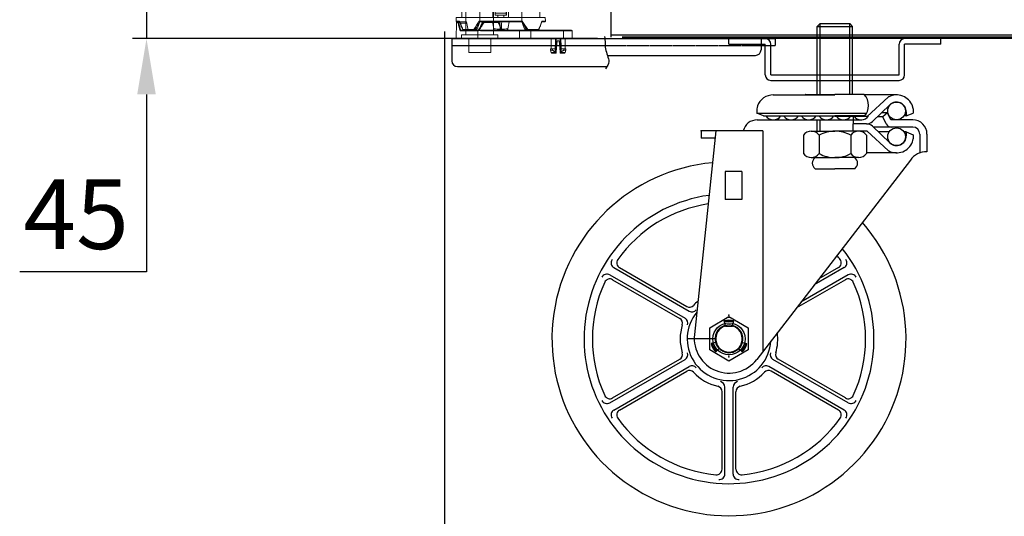
# Model space of a CAD drawing. Units: inches. Extents: x 61797 to 65679, y -37299 to -33573.
# Drawn here: x 64457 to 64810, y -36664 to -36486 of the extents above; entities that cross this region are included whole.
import ezdxf

# ---------------------------------------------------------------- set-up
doc = ezdxf.new("R2010")
doc.units = ezdxf.units.IN
doc.header["$MEASUREMENT"] = 0
doc.linetypes.add('HIDDEN', pattern=[0.375, 0.25, -0.125])
for name, color, linetype in [('1', 4, 'Continuous'), ('2', 1, 'Continuous'), ('6', 2, 'Continuous'), ('CABI BOTTOM S$0$CABI_BASE_72', 7, 'Continuous'), ('CANI_SIDE_RIGHT', 105, 'Continuous'), ('Evap 60 48', 7, 'Continuous')]:
    doc.layers.add(name, color=color, linetype=linetype)
doc.layers.add('AM_8', color=1, linetype='Continuous', lineweight=15)
doc.layers.add('DR', color=7, linetype='Continuous', lineweight=25)
doc.styles.get("Standard").update_dxf_attribs({"font": 'ROMANS.SHX'})
doc.dimstyles.new('rrrrr', dxfattribs={"dimtxt": 18, "dimasz": 11, "dimexe": 5, "dimexo": 5, "dimgap": 5, "dimtad": 1, "dimtoh": 1, "dimdsep": 46, "dimtxsty": 'Standard', "dimcen": 0, "dimclrd": 256, "dimclre": 256, "dimclrt": 2, "dimadec": 0, "dimazin": 2, "dimtp": 0.1, "dimtm": 0.1, "dimtfac": 0.71, "dimtmove": 0, "dimatfit": 3, "dimfxl": 0, "dimlwd": -1, "dimlwe": -1, "dimarcsym": 0})

# ---------------------------------------------------------------- blocks, each defined once
blk = doc.blocks.new('*D58')
at = {"layer": 'Defpoints', "color": 0, "transparency": 16777216}
for p in [(64609.47, -36485.06), (65358.17, -36491.46), (65358.17, -36725.49)]:
    blk.add_point(p, dxfattribs=at)
at = {"layer": 'DR', "transparency": 16777216}
for p, q in [((64609.47, -36490.06), (64609.47, -36730.49)), ((65358.17, -36496.46), (65358.17, -36730.49)), ((64629.47, -36725.49), (65338.17, -36725.49))]:
    blk.add_line(p, q, dxfattribs=at)
for points in [[(64629.47, -36722.15), (64629.47, -36728.82), (64609.47, -36725.49)], [(65338.17, -36722.15), (65338.17, -36728.82), (65358.17, -36725.49)]]:
    blk.add_solid(points, dxfattribs=at)
at = {"layer": 'DR', "color": 2, "transparency": 16777216, "insert": (64983.82, -36707.99), "char_height": 25, "attachment_point": 5}
blk.add_mtext('748.7', dxfattribs=at)
blk = doc.blocks.new('*D61')
at = {"layer": 'Defpoints', "color": 0, "transparency": 16777216}
for p in [(64502.55, -36447.66), (64669.17, -36447.66), (64669.31, -36492.66)]:
    blk.add_point(p, dxfattribs=at)
at = {"layer": 'DR', "transparency": 16777216}
for p, q in [((64502.55, -36427.66), (64502.55, -36407.66)), ((64664.17, -36447.66), (64497.55, -36447.66)), ((64502.55, -36447.66), (64502.55, -36492.66)), ((64664.31, -36492.66), (64497.55, -36492.66)), ((64502.55, -36512.66), (64502.55, -36576.42)), ((64502.55, -36576.42), (64457.07, -36576.42))]:
    blk.add_line(p, q, dxfattribs=at)
for points in [[(64499.22, -36427.66), (64505.88, -36427.66), (64502.55, -36447.66)], [(64499.22, -36512.66), (64505.88, -36512.66), (64502.55, -36492.66)]]:
    blk.add_solid(points, dxfattribs=at)
at = {"layer": 'DR', "color": 2, "transparency": 16777216, "insert": (64477.31, -36558.92), "char_height": 25, "attachment_point": 5}
blk.add_mtext('45', dxfattribs=at)
blk = doc.blocks.new('rrrrrrrrrrrrrrrrrrrrrrrrhyyy')
at = {"color": 7, "linetype": 'Continuous', "lineweight": 15}
for p, q in [((41116.42, -16714.07), (41116.19, -16714.86)), ((41118.24, -16719.06), (41118.19, -16713.9)), ((41119.68, -16714.15), (41119.64, -16719.06)), ((41120, -16713.86), (41119.68, -16713.86)), ((41119.68, -16714.15), (41120.03, -16714.15)), ((41120.03, -16714.15), (41120.02, -16715.36)), ((41121.69, -16714.86), (41121.45, -16714.07)), ((41116.19, -16714.86), (41116.19, -16715.36)), ((41116.88, -16714.86), (41116.19, -16714.86)), ((41116.89, -16715.36), (41116.19, -16715.36)), ((41116.44, -16715.36), (41116.44, -16719.06)), ((41117.89, -16715.36), (41117.86, -16715.36)), ((41118.2, -16714.26), (41118.63, -16718.26)), ((41119.25, -16718.26), (41119.68, -16714.26)), ((41120.02, -16715.36), (41119.99, -16715.36)), ((41121.69, -16714.86), (41120.99, -16714.86)), ((41120.99, -16715.36), (41120.99, -16714.86)), ((41121.69, -16715.36), (41120.99, -16715.36)), ((41121.44, -16719.06), (41121.44, -16715.36)), ((41121.69, -16715.36), (41121.69, -16714.86)), ((41082.39, -16719.05), (41082.44, -16724.86)), ((41090.09, -16719.06), (41090.09, -16721.86)), ((41105.09, -16719.06), (41090.09, -16719.06)), ((41105.09, -16719.06), (41105.09, -16721.86)), ((41109.16, -16719.06), (41109.15, -16721.86)), ((41120.84, -16719.06), (41109.16, -16719.06)), ((41118.63, -16718.26), (41119.25, -16718.26)), ((41120.84, -16719.06), (41120.83, -16721.86)), ((41123.97, -16721.86), (41123.99, -16719.05)), ((41083.84, -16721.86), (41090.09, -16721.86)), ((41090.11, -16722.06), (41089.74, -16722.06)), ((41090.09, -16721.86), (41090.27, -16721.86)), ((41090.11, -16722.06), (41090.29, -16722.06)), ((41090.28, -16722.04), (41090.94, -16723.06)), ((41090.67, -16722.64), (41090.94, -16723.06)), ((41090.7, -16722.69), (41090.94, -16723.06)), ((41090.94, -16723.06), (41090.94, -16723.06)), ((41091.74, -16722.06), (41091.93, -16722.05)), ((41105.09, -16721.86), (41091.91, -16721.86)), ((41091.93, -16722.06), (41105.11, -16722.06)), ((41109.15, -16721.86), (41105.09, -16721.86)), ((41109.07, -16722.06), (41120.76, -16722.06)), ((41120.83, -16721.86), (41109.15, -16721.86)), ((41083.04, -16725.06), (41082.64, -16725.06)), ((41092.49, -16725.04), (41092.67, -16725.05)), ((41092.67, -16725.05), (41092.67, -16725.06)), ((41092.71, -16724.86), (41097.26, -16724.86)), ((41097.11, -16725.06), (41097.14, -16725.05))]:
    blk.add_line(p, q, dxfattribs=at)
at = {"color": 8, "linetype": 'Continuous', "lineweight": 15}
for p, q in [((41116.42, -16714.07), (41117.83, -16714.07)), ((41120.07, -16714.07), (41121.45, -16714.07)), ((41123.97, -16721.86), (41120.83, -16721.86)), ((41082.44, -16724.86), (41082.85, -16724.86))]:
    blk.add_line(p, q, dxfattribs=at)
at = {"color": 7, "linetype": 'Continuous', "lineweight": 15, "flags": 128}
for points in [[(41109.15, -16721.86), (41109.15, -16721.9), (41109.14, -16721.93), (41109.13, -16721.97), (41109.12, -16722), (41109.11, -16722.02), (41109.1, -16722.04), (41109.09, -16722.05), (41109.07, -16722.06)], [(41120.83, -16721.86), (41120.83, -16721.9), (41120.82, -16721.93), (41120.82, -16721.97), (41120.81, -16722), (41120.8, -16722.02), (41120.78, -16722.04), (41120.77, -16722.05), (41120.76, -16722.06)]]:
    blk.add_lwpolyline(points, dxfattribs=at)
at = {"color": 7, "linetype": 'Continuous', "lineweight": 15}
for centre, radius, start, end in [((41116.71, -16714.16), 0.3, 90, 163.3008), ((41121.17, -16714.16), 0.3, 16.6992, 90), ((41083.26, -16724.39), 0.301, 219.8688, 273.7071), ((41090.6, -16721.91), 0.514, 174.554, 196.9099), ((41105.6, -16721.91), 0.514, 174.554, 196.9099), ((41123.77, -16721.86), 0.2, 270, 359.5), ((41082.64, -16724.86), 0.2, 180.5, 270), ((41083.05, -16724.86), 0.195, 179.082, 268.5434)]:
    blk.add_arc(centre, radius, start, end, dxfattribs=at)
for centre, ratio, start_param, end_param in [((41118.94, -16604.46), 0.008727, 2.290995, 2.301536), ((41118.94, -16604.47), 0.016551, 2.297411, 2.301444)]:
    blk.add_ellipse(centre, major_axis=(0, 166.15), ratio=ratio, start_param=start_param, end_param=end_param, dxfattribs=at)
for points, knots in [([(41118.19, -16713.86), (41118.09, -16713.86), (41117.9, -16713.86), (41117.62, -16713.86), (41117.38, -16713.86), (41117.17, -16713.86), (41116.99, -16713.86), (41116.85, -16713.86), (41116.76, -16713.86), (41116.71, -16713.86), (41116.72, -16713.86), (41116.72, -16713.86)], [0, 0, 0, 0, 0.117129, 0.234157, 0.351336, 0.468313, 0.585492, 0.702469, 0.819648, 0.936625, 1, 1, 1, 1]), ([(41116.88, -16714.86), (41116.96, -16714.86), (41117.05, -16714.83), (41117.22, -16714.73), (41117.31, -16714.67), (41117.47, -16714.52), (41117.55, -16714.43), (41117.7, -16714.26), (41117.76, -16714.17), (41117.83, -16714.07)], [0, 0, 0, 0, 0.25, 0.25, 0.5, 0.5, 0.75, 0.75, 1, 1, 1, 1]), ([(41117.85, -16714.05), (41117.89, -16714), (41117.95, -16713.97), (41118.07, -16713.92), (41118.13, -16713.91), (41118.19, -16713.9)], [0, 0, 0, 0, 0.5, 0.5, 1, 1, 1, 1]), ([(41119.68, -16713.86), (41119.68, -16713.86), (41119.68, -16713.89), (41119.68, -16714), (41119.68, -16714.08), (41119.68, -16714.15)], [0, 0, 0, 0, 0.5, 0.5, 1, 1, 1, 1]), ([(41121.16, -16713.86), (41121.16, -16713.86), (41121.17, -16713.86), (41121.12, -16713.86), (41121.04, -16713.86), (41120.9, -16713.86), (41120.73, -16713.86), (41120.52, -16713.86), (41120.28, -16713.86), (41120.09, -16713.86), (41120, -16713.86)], [0, 0, 0, 0, 0.061614, 0.19557, 0.329758, 0.463714, 0.597902, 0.731857, 0.865987, 1, 1, 1, 1]), ([(41120.03, -16713.88), (41120.03, -16713.9), (41120.03, -16713.94), (41120.03, -16714.03), (41120.03, -16714.09), (41120.03, -16714.15)], [0, 0, 0, 0, 0.5, 0.5, 1, 1, 1, 1]), ([(41120.07, -16714.07), (41120.07, -16714.05), (41120.07, -16714.02), (41120.06, -16713.97), (41120.05, -16713.93), (41120.04, -16713.9), (41120.03, -16713.88), (41120.03, -16713.88)], [0, 0, 0, 0, 0.187318, 0.383391, 0.586523, 0.793327, 1, 1, 1, 1]), ([(41120.11, -16714.15), (41120.1, -16714.14), (41120.09, -16714.12), (41120.08, -16714.1), (41120.07, -16714.08), (41120.07, -16714.07), (41120.07, -16714.07)], [0, 0, 0, 0, 0.499042, 0.748452, 0.874244, 1, 1, 1, 1]), ([(41120.99, -16714.86), (41120.98, -16714.86), (41120.94, -16714.85), (41120.88, -16714.84), (41120.82, -16714.82), (41120.76, -16714.79), (41120.69, -16714.75), (41120.63, -16714.71), (41120.56, -16714.65), (41120.48, -16714.59), (41120.41, -16714.52), (41120.34, -16714.44), (41120.26, -16714.35), (41120.18, -16714.26), (41120.13, -16714.19), (41120.11, -16714.15)], [0, 0, 0, 0, 0.061224, 0.123063, 0.18619, 0.251244, 0.318806, 0.389399, 0.46348, 0.541447, 0.623644, 0.710364, 0.801859, 0.898342, 1, 1, 1, 1]), ([(41117.86, -16715.36), (41117.77, -16715.36), (41117.68, -16715.36), (41117.5, -16715.36), (41117.41, -16715.36), (41117.16, -16715.36), (41117.01, -16715.36), (41116.89, -16715.36)], [0, 0, 0, 0, 0.25, 0.25, 0.5, 0.5, 1, 1, 1, 1]), ([(41082.39, -16719.06), (41082.39, -16719.06), (41082.39, -16719.06), (41082.41, -16719.06), (41082.43, -16719.06), (41082.47, -16719.06), (41082.54, -16719.06), (41082.67, -16719.06), (41082.91, -16719.06), (41083.22, -16719.06), (41083.74, -16719.06), (41084.56, -16719.06), (41085.57, -16719.06), (41086.47, -16719.06), (41087.17, -16719.06), (41087.89, -16719.06), (41088.54, -16719.06), (41089.11, -16719.06), (41089.6, -16719.06), (41089.92, -16719.06), (41090.09, -16719.06)], [0, 0, 0, 0, 0.023537, 0.047038, 0.070531, 0.094046, 0.117609, 0.179459, 0.24135, 0.30544, 0.369572, 0.500005, 0.630439, 0.694529, 0.75866, 0.82051, 0.882402, 0.921614, 0.96077, 1, 1, 1, 1]), ([(41105.09, -16719.06), (41105.78, -16719.06), (41106.47, -16719.06), (41107.84, -16719.06), (41108.51, -16719.06), (41109.16, -16719.06)], [0, 0, 0, 0, 0.5, 0.5, 1, 1, 1, 1]), ([(41120.84, -16719.06), (41121.3, -16719.06), (41121.74, -16719.06), (41122.51, -16719.06), (41122.85, -16719.06), (41123.41, -16719.06), (41123.63, -16719.06), (41123.92, -16719.06), (41123.99, -16719.06), (41123.99, -16719.06)], [0, 0, 0, 0, 0.25, 0.25, 0.5, 0.5, 0.75, 0.75, 1, 1, 1, 1]), ([(41083.28, -16724.69), (41083.25, -16724.8), (41083.21, -16724.9), (41083.13, -16725.02), (41083.09, -16725.06), (41083.04, -16725.06)], [0, 0, 0, 0, 0.5, 0.5, 1, 1, 1, 1]), ([(41083.28, -16724.69), (41083.74, -16724.67), (41084.2, -16724.65), (41084.67, -16724.63), (41085.18, -16724.61), (41085.7, -16724.58), (41086.21, -16724.56)], [0.000200871, 0.000200871, 0.000200871, 0.000200871, 0.001696267, 0.001696267, 0.001696267, 0.003361453, 0.003361453, 0.003361453, 0.003361453]), ([(41084.07, -16722.06), (41084.02, -16722.06), (41083.97, -16722.03), (41083.89, -16721.96), (41083.86, -16721.91), (41083.84, -16721.86)], [0, 0, 0, 0, 0.5, 0.5, 1, 1, 1, 1]), ([(41086.21, -16724.56), (41086.19, -16724.7), (41086.15, -16724.83), (41086.05, -16725.01), (41086.01, -16725.06), (41085.96, -16725.06)], [0, 0, 0, 0, 0.5, 0.5, 1, 1, 1, 1]), ([(41090.27, -16721.86), (41090.29, -16721.86), (41090.32, -16721.86), (41090.37, -16721.88), (41090.4, -16721.9), (41090.42, -16721.93), (41090.44, -16721.95), (41090.46, -16721.97), (41090.48, -16721.99), (41090.5, -16721.99), (41090.51, -16721.99)], [0, 0, 0, 0, 0.179321, 0.341771, 0.499015, 0.63468, 0.717525, 0.768799, 0.896192, 1, 1, 1, 1]), ([(41090.52, -16722.06), (41090.49, -16722.06), (41090.43, -16722.06), (41090.37, -16722.06), (41090.33, -16722.06), (41090.31, -16722.06), (41090.3, -16722.06), (41090.3, -16722.06), (41090.3, -16722.06)], [0, 0, 0, 0, 0.285227, 0.571017, 0.724627, 0.867777, 0.999417, 1, 1, 1, 1]), ([(41090.51, -16721.99), (41090.64, -16721.97), (41090.87, -16721.94), (41091.23, -16721.89), (41091.56, -16721.86), (41091.8, -16721.86), (41091.91, -16721.86)], [0, 0, 0, 0, 0.282349, 0.500103, 0.76253, 1, 1, 1, 1]), ([(41090.52, -16722.06), (41090.52, -16722.05), (41090.51, -16722.02), (41090.51, -16722), (41090.51, -16721.99)], [0, 0, 0, 0, 0.4969982, 0.9999994, 0.9999994, 0.9999994, 0.9999994]), ([(41092.2, -16724.59), (41092.11, -16724.45), (41091.92, -16724.16), (41091.64, -16723.74), (41091.38, -16723.35), (41091.15, -16723), (41090.93, -16722.68), (41090.73, -16722.37), (41090.59, -16722.16), (41090.52, -16722.06)], [0, 0, 0, 0, 0.16652, 0.333186, 0.499998, 0.629255, 0.749806, 0.881083, 1, 1, 1, 1]), ([(41090.94, -16723.06), (41091.04, -16723.3), (41091.24, -16723.8), (41091.44, -16724.3), (41091.54, -16724.56)], [0, 0, 0, 0, 0.491948, 1, 1, 1, 1]), ([(41091.54, -16724.56), (41091.56, -16724.58), (41091.58, -16724.64), (41091.63, -16724.71), (41091.68, -16724.78), (41091.73, -16724.84), (41091.78, -16724.88), (41091.86, -16724.94), (41091.97, -16725), (41092.12, -16725.05), (41092.22, -16725.05), (41092.27, -16725.06)], [0, 0, 0, 0, 0.098053, 0.1913399, 0.2788471, 0.3597706, 0.4335182, 0.4996932, 0.6650385, 0.8328638, 1, 1, 1, 1]), ([(41091.91, -16721.86), (41091.91, -16721.9), (41091.91, -16722.02), (41091.92, -16722.06), (41091.93, -16722.06)], [0, 0, 0, 0, 0.5030012, 0.9999266, 0.9999266, 0.9999266, 0.9999266]), ([(41092.67, -16725.06), (41092.64, -16725.06), (41092.58, -16725.05), (41092.5, -16725.04), (41092.42, -16725.02), (41092.33, -16724.98), (41092.26, -16724.94), (41092.18, -16724.89), (41092.11, -16724.83), (41092.05, -16724.77), (41092.02, -16724.72), (41092, -16724.69)], [0, 0, 0, 0, 0.104643, 0.212306, 0.322488, 0.434599, 0.547984, 0.661937, 0.775733, 0.88865, 1, 1, 1, 1]), ([(41092.71, -16724.86), (41092.68, -16724.86), (41092.63, -16724.86), (41092.56, -16724.84), (41092.49, -16724.82), (41092.4, -16724.78), (41092.29, -16724.71), (41092.23, -16724.63), (41092.2, -16724.59)], [0, 0, 0, 0, 0.125523, 0.249589, 0.374077, 0.50085, 0.752365, 1, 1, 1, 1]), ([(41097.14, -16725.05), (41097.19, -16725.04), (41097.3, -16725.03), (41097.44, -16724.93), (41097.55, -16724.81), (41097.6, -16724.71), (41097.62, -16724.66)], [0, 0, 0, 0, 0.282451, 0.543834, 0.783103, 1, 1, 1, 1]), ([(41097.59, -16724.59), (41097.58, -16724.61), (41097.56, -16724.65), (41097.53, -16724.7), (41097.49, -16724.75), (41097.44, -16724.8), (41097.36, -16724.85), (41097.29, -16724.85), (41097.26, -16724.86)], [0, 0, 0, 0, 0.124574, 0.248119, 0.372642, 0.5001, 0.750895, 1, 1, 1, 1]), ([(41098.52, -16722.06), (41098.48, -16722.2), (41098.39, -16722.48), (41098.25, -16722.9), (41098.07, -16723.39), (41097.85, -16723.95), (41097.68, -16724.37), (41097.59, -16724.59)], [0, 0, 0, 0, 0.16645, 0.333118, 0.500005, 0.749913, 1, 1, 1, 1]), ([(41097.62, -16724.66), (41097.68, -16724.52), (41097.78, -16724.27), (41097.91, -16723.93), (41098.02, -16723.64), (41098.12, -16723.38), (41098.21, -16723.11), (41098.32, -16722.8), (41098.44, -16722.44), (41098.51, -16722.18), (41098.55, -16722.06)], [0, 0, 0, 0, 0.156824, 0.290494, 0.40099, 0.489192, 0.586512, 0.708514, 0.855216, 1, 1, 1, 1]), ([(41123.77, -16722.06), (41123.77, -16722.06), (41123.48, -16722.06), (41122.41, -16722.06), (41121.65, -16722.06), (41120.76, -16722.06)], [0, 0, 0, 0, 0.5, 0.5, 1, 1, 1, 1]), ([(41085.96, -16725.06), (41085.44, -16725.06), (41084.92, -16725.06), (41084.39, -16725.06), (41083.94, -16725.06), (41083.49, -16725.06), (41083.04, -16725.06)], [0, 0, 0, 0, 0.001707912, 0.001707912, 0.001707912, 0.003170697, 0.003170697, 0.003170697, 0.003170697])]:
    blk.add_open_spline(points, degree=3, knots=knots, dxfattribs=at)
for points in [[(41117.83, -16714.07), (41117.84, -16714.06), (41117.84, -16714.05), (41117.85, -16714.05)], [(41118.19, -16713.86), (41118.19, -16713.86), (41118.19, -16713.87), (41118.19, -16713.9)], [(41120, -16713.86), (41120.01, -16713.86), (41120.02, -16713.86), (41120.03, -16713.88)], [(41120.11, -16714.15), (41120.08, -16714.15), (41120.05, -16714.15), (41120.03, -16714.15)], [(41117.96, -16719.06), (41117.93, -16717.82), (41117.91, -16716.59), (41117.89, -16715.36)], [(41119.99, -16715.36), (41119.97, -16716.59), (41119.94, -16717.82), (41119.92, -16719.06)], [(41120.02, -16715.36), (41120.39, -16715.36), (41120.74, -16715.36), (41120.99, -16715.36)], [(41082.85, -16724.86), (41082.92, -16724.86), (41082.99, -16724.76), (41083.03, -16724.59)], [(41083.03, -16724.59), (41083.24, -16723.68), (41083.52, -16722.77), (41083.84, -16721.86)], [(41084.07, -16722.06), (41083.76, -16722.94), (41083.49, -16723.81), (41083.28, -16724.69)], [(41090.11, -16722.06), (41087.67, -16722.06), (41085.46, -16722.06), (41084.07, -16722.06)], [(41086.21, -16724.56), (41086.35, -16723.72), (41086.52, -16722.89), (41086.71, -16722.06)], [(41090.29, -16722.06), (41090.29, -16722.06), (41090.28, -16722.02), (41090.27, -16721.9), (41090.27, -16721.86)], [(41091.93, -16722.06), (41091.46, -16722.06), (41090.99, -16722.06), (41090.52, -16722.06)], [(41091.54, -16724.56), (41091.69, -16724.61), (41091.84, -16724.65), (41092, -16724.69)], [(41092, -16724.69), (41092.01, -16724.69), (41092.06, -16724.67), (41092.16, -16724.61), (41092.2, -16724.59)], [(41109.07, -16722.06), (41107.82, -16722.06), (41106.46, -16722.06), (41105.11, -16722.06)], [(41092.67, -16725.06), (41092.53, -16725.06), (41092.4, -16725.06), (41092.27, -16725.06)], [(41097.11, -16725.06), (41095.94, -16725.06), (41094.38, -16725.06), (41092.67, -16725.06)]]:
    blk.add_open_spline(points, degree=3, dxfattribs=at)
at = {"color": 8, "linetype": 'Continuous', "lineweight": 15}
for points, knots in [([(41090.94, -16723.06), (41091.01, -16723.16), (41091.36, -16723.71), (41091.72, -16724.25), (41092, -16724.69)], [0, 0, 0, 0, 0.196056, 1, 1, 1, 1]), ([(41097.59, -16724.59), (41097.6, -16724.6), (41097.62, -16724.62), (41097.62, -16724.64), (41097.62, -16724.66), (41097.62, -16724.66)], [0, 0, 0, 0, 0.500104, 0.769635, 1, 1, 1, 1]), ([(41092.71, -16724.86), (41092.71, -16724.88), (41092.7, -16724.94), (41092.69, -16725), (41092.68, -16725.04), (41092.68, -16725.05), (41092.67, -16725.05)], [0, 0, 0, 0, 0.28479, 0.56958, 0.85437, 1, 1, 1, 1]), ([(41097.14, -16725.05), (41097.15, -16725.05), (41097.18, -16725.04), (41097.22, -16725), (41097.25, -16724.94), (41097.25, -16724.88), (41097.26, -16724.86)], [0, 0, 0, 0, 0.144584, 0.429723, 0.714861, 1, 1, 1, 1])]:
    blk.add_open_spline(points, degree=3, knots=knots, dxfattribs=at)
blk = doc.blocks.new('rgergergggrtgw')
at = {"color": 7, "linetype": 'Continuous', "lineweight": 15}
for p, q in [((47327.5, -22500.81), (47326.1, -22500.81)), ((47326.1, -22511.21), (47326.1, -22500.81)), ((47310.1, -22502.31), (47309.1, -22503.31)), ((47309.1, -22509.71), (47309.1, -22503.31)), ((47326.1, -22502.31), (47310.1, -22502.31)), ((47310.1, -22510.31), (47310.1, -22502.31)), ((47332.5, -22503.36), (47327.5, -22503.36)), ((47332.5, -22509.68), (47332.5, -22503.36)), ((47309.1, -22511.31), (47309.1, -22509.71)), ((47309.1, -22511.31), (47310.1, -22512.31)), ((47310.1, -22512.31), (47310.1, -22510.31)), ((47310.1, -22512.31), (47326.1, -22512.31)), ((47326.1, -22513.81), (47326.1, -22511.21)), ((47327.5, -22511.26), (47332.5, -22511.26)), ((47332.5, -22511.26), (47332.5, -22509.68)), ((47326.1, -22513.81), (47327.5, -22513.81))]:
    blk.add_line(p, q, dxfattribs=at)
at = {"layer": 'AM_8', "color": 0, "ltscale": 0.1}
blk.add_line((47327.5, -22500.81), (47327.5, -22513.81), dxfattribs=at)
blk = doc.blocks.new('rgergegggggrgre')
at = {"layer": 'Evap 60 48'}
for p, q in [((47174.02, -22497.45), (47289.92, -22497.45)), ((47174.02, -22497.45), (47174.02, -22505.45)), ((47284.92, -22497.45), (47284.92, -22501.45)), ((47289.92, -22497.45), (47289.92, -22499.95)), ((47174.02, -22499.95), (47228.96, -22499.95)), ((47284.92, -22499.95), (47289.92, -22499.95)), ((47229.83, -22503.45), (47282.92, -22503.45)), ((47176.02, -22507.45), (47229.67, -22507.45))]:
    blk.add_line(p, q, dxfattribs=at)
at = {"layer": 'Evap 60 48', "color": 3, "linetype": 'HIDDEN'}
blk.add_line((47228.96, -22499.95), (47284.92, -22499.95), dxfattribs=at)
at = {"layer": 'Evap 60 48'}
for centre, start, end in [((47282.92, -22501.45), 270, 0), ((47176.02, -22505.45), 180, 270)]:
    blk.add_arc(centre, 2, start, end, dxfattribs=at)
blk.add_spline([(47228.78, -22496.64), (47228.96, -22499.04), (47228.96, -22499.95), (47230.17, -22504.65), (47230.3, -22505.71), (47229.11, -22508.29)], degree=3, dxfattribs=at)
at = {"layer": 'AM_8', "color": 0, "rotation": 270}
blk.add_blockref('rgergergggrtgw', (69691.32, 24830.04), dxfattribs=at)
blk = doc.blocks.new('fgerferrfffffffffffffff')
at = {"color": 7, "linetype": 'Continuous', "lineweight": 15}
for p, q in [((40986.76, -16689.02), (40986.76, -16688.05)), ((40988.36, -16687.76), (40987.06, -16687.75)), ((40988.36, -16696.23), (40988.36, -16687.76)), ((40983.76, -16693.9), (40983.76, -16690.59)), ((40983.89, -16690.15), (40983.85, -16690.15)), ((40984.06, -16690.18), (40984.06, -16694.09)), ((41005.97, -16689.89), (40988.36, -16689.73)), ((41006.76, -16690.69), (41006.76, -16696.23)), ((40986.76, -16711.23), (40986.76, -16696.23)), ((40987.06, -16696.23), (40988.36, -16696.23)), ((40987.06, -16696.23), (40987.06, -16711.23)), ((40988.36, -16700.9), (40988.36, -16696.23)), ((40988.36, -16696.23), (41005.97, -16696.23)), ((41005.97, -16711.23), (41005.97, -16696.23)), ((41005.97, -16696.23), (41006.76, -16696.23)), ((41006.76, -16696.23), (41006.76, -16711.23)), ((40988.33, -16700.9), (40988.36, -16700.9)), ((40988.33, -16706.56), (40988.33, -16700.9)), ((40988.33, -16700.9), (40988.36, -16700.93)), ((40988.36, -16700.92), (40988.36, -16700.9)), ((40997.37, -16700.92), (40988.36, -16700.92)), ((40997.36, -16700.93), (40988.36, -16700.93)), ((40988.36, -16700.93), (40988.36, -16700.93)), ((40988.36, -16700.93), (40988.36, -16706.53)), ((40988.36, -16702.69), (40989.16, -16702.68)), ((40989.18, -16701.75), (40989.16, -16701.73)), ((40989.16, -16701.73), (40997.36, -16701.73)), ((40989.16, -16701.73), (40989.16, -16705.73)), ((40989.95, -16701.75), (40989.18, -16701.75)), ((40989.18, -16701.75), (40989.18, -16705.72)), ((40989.95, -16705.72), (40989.95, -16701.75)), ((40990.77, -16701.75), (40992.35, -16701.75)), ((40990.77, -16701.75), (40990.77, -16705.72)), ((40992.35, -16705.72), (40992.35, -16701.75)), ((40993.17, -16701.75), (40997.37, -16701.75)), ((40993.17, -16701.75), (40993.17, -16705.72)), ((40997.37, -16700.92), (40997.36, -16700.93)), ((40997.36, -16701.73), (40997.36, -16700.93)), ((40997.36, -16701.73), (40997.37, -16701.75)), ((40997.37, -16701.75), (40997.37, -16700.92)), ((40988.36, -16706.53), (40988.33, -16706.56)), ((40988.36, -16706.56), (40988.33, -16706.56)), ((40989.16, -16704.78), (40988.36, -16704.78)), ((40988.36, -16706.53), (40988.36, -16706.53)), ((40988.36, -16706.53), (40997.36, -16706.53)), ((40988.36, -16706.55), (40997.37, -16706.55)), ((40988.36, -16706.56), (40988.36, -16706.55)), ((40988.36, -16711.23), (40988.36, -16706.56)), ((40989.16, -16705.73), (40989.18, -16705.72)), ((40997.36, -16705.73), (40989.16, -16705.73)), ((40989.18, -16705.72), (40989.95, -16705.72)), ((40990.77, -16705.72), (40992.35, -16705.72)), ((40997.37, -16705.72), (40993.17, -16705.72)), ((40997.37, -16705.72), (40997.36, -16705.73)), ((40997.36, -16706.53), (40997.36, -16705.73)), ((40997.36, -16706.53), (40997.37, -16706.55)), ((40997.37, -16706.55), (40997.37, -16705.72)), ((40983.76, -16716.88), (40983.76, -16713.57)), ((40984.06, -16713.38), (40984.06, -16717.29)), ((40988.36, -16711.23), (40987.06, -16711.23)), ((40988.36, -16719.7), (40988.36, -16711.23)), ((41005.97, -16711.23), (40988.36, -16711.23)), ((41006.76, -16711.23), (41005.97, -16711.23)), ((41006.76, -16711.23), (41006.76, -16716.78)), ((40983.85, -16717.31), (40983.89, -16717.32)), ((40988.36, -16717.73), (41005.97, -16717.58)), ((40986.76, -16719.41), (40986.76, -16718.44)), ((40987.06, -16719.71), (40988.36, -16719.7))]:
    blk.add_line(p, q, dxfattribs=at)
at = {"color": 8, "linetype": 'Continuous', "lineweight": 15}
for p, q in [((40987.06, -16687.75), (40987.06, -16688.98)), ((41005.97, -16696.23), (41005.97, -16689.89)), ((41005.97, -16717.58), (41005.97, -16711.23)), ((40987.06, -16718.49), (40987.06, -16719.71))]:
    blk.add_line(p, q, dxfattribs=at)
at = {"color": 7, "linetype": 'Continuous', "lineweight": 15, "flags": 128}
for points in [[(40984.15, -16703.52), (40984.07, -16703.54), (40983.99, -16703.56), (40983.92, -16703.58), (40983.86, -16703.61), (40983.82, -16703.64), (40983.79, -16703.67), (40983.77, -16703.7), (40983.76, -16703.73)], [(40983.76, -16703.73), (40983.77, -16703.77), (40983.79, -16703.8), (40983.82, -16703.83), (40983.86, -16703.86), (40983.92, -16703.88), (40983.99, -16703.91), (40984.07, -16703.93), (40984.15, -16703.95)]]:
    blk.add_lwpolyline(points, dxfattribs=at)
at = {"color": 7, "linetype": 'Continuous', "lineweight": 15}
for centre, radius, start, end in [((40987.06, -16688.05), 0.3, 89.5, 180), ((41005.96, -16690.69), 0.8, 0, 89.5), ((40985.62, -16703.73), 1.48, 171.6431, 188.3569), ((41005.96, -16716.78), 0.8, 270.5, 0), ((40987.06, -16719.41), 0.3, 180, 270.5)]:
    blk.add_arc(centre, radius, start, end, dxfattribs=at)
for centre, start_param, end_param in [((40989.9, -16701.71), 4.721116, 4.886023), ((40993.22, -16701.79), 1.579523, 1.74443), ((40989.9, -16705.76), 1.397163, 1.56207), ((40993.22, -16705.68), 4.538755, 4.703662)]:
    blk.add_ellipse(centre, major_axis=(5, 0), ratio=0.008727, start_param=start_param, end_param=end_param, dxfattribs=at)
for points, knots in [([(40986.89, -16688.99), (40986.64, -16689.07), (40986.14, -16689.24), (40985.39, -16689.52), (40984.64, -16689.82), (40984.13, -16690.03), (40983.88, -16690.14), (40983.88, -16690.14)], [0, 0, 0, 0, 0.246061, 0.499254, 0.751376, 0.99936, 1, 1, 1, 1]), ([(40986.88, -16688.98), (40986.91, -16688.97), (40986.96, -16688.96), (40987.03, -16688.97), (40987.06, -16688.98), (40987.06, -16688.98)], [0, 0, 0, 0, 0.444161, 0.982103, 1, 1, 1, 1]), ([(40983.85, -16690.15), (40983.82, -16690.22), (40983.8, -16690.29), (40983.77, -16690.44), (40983.76, -16690.51), (40983.76, -16690.59)], [0, 0, 0, 0, 0.5, 0.5, 1, 1, 1, 1]), ([(40983.85, -16694.22), (40983.82, -16694.17), (40983.8, -16694.11), (40983.77, -16694.01), (40983.76, -16693.95), (40983.76, -16693.9)], [0, 0, 0, 0, 0.5, 0.5, 1, 1, 1, 1]), ([(40983.76, -16694.49), (40983.76, -16694.39), (40983.76, -16694.3), (40983.76, -16694.2), (40983.76, -16694.1), (40983.76, -16694), (40983.76, -16693.9)], [0, 0, 0, 0, 0.001506997, 0.001506997, 0.001506997, 0.002970274, 0.002970274, 0.002970274, 0.002970274]), ([(40984.26, -16695.21), (40984.11, -16695.15), (40983.98, -16695.05), (40983.81, -16694.79), (40983.76, -16694.64), (40983.76, -16694.49)], [0, 0, 0, 0, 0.5, 0.5, 1, 1, 1, 1]), ([(40983.85, -16694.22), (40983.89, -16694.29), (40983.93, -16694.35), (40984.02, -16694.46), (40984.07, -16694.51), (40984.13, -16694.56)], [0, 0, 0, 0, 0.5, 0.5, 1, 1, 1, 1]), ([(40984.13, -16694.56), (40984.15, -16694.67), (40984.17, -16694.78), (40984.19, -16694.89), (40984.21, -16695), (40984.23, -16695.11), (40984.26, -16695.21)], [0, 0, 0, 0, 0.001489968, 0.001489968, 0.001489968, 0.002951875, 0.002951875, 0.002951875, 0.002951875]), ([(40987.03, -16696.04), (40987.03, -16696.05), (40987.03, -16696.06), (40987.01, -16696.08), (40987.01, -16696.09), (40986.98, -16696.1), (40986.96, -16696.11), (40986.91, -16696.14), (40986.88, -16696.16), (40986.8, -16696.21), (40986.76, -16696.23), (40986.76, -16696.23)], [0, 0, 0, 0, 0.0625, 0.0625, 0.125, 0.125, 0.25, 0.25, 0.5, 0.5, 1, 1, 1, 1]), ([(40987.03, -16696.04), (40987.04, -16696.1), (40987.05, -16696.16), (40987.06, -16696.22), (40987.06, -16696.22), (40987.06, -16696.23), (40987.06, -16696.23)], [0, 0, 0, 0, 0.0001795243, 0.0001795243, 0.0001795243, 0.000197942, 0.000197942, 0.000197942, 0.000197942]), ([(40983.76, -16701.4), (40983.76, -16701.37), (40983.81, -16701.33), (40983.98, -16701.26), (40984.11, -16701.23), (40984.26, -16701.21)], [0, 0, 0, 0, 0.5, 0.5, 1, 1, 1, 1]), ([(40983.76, -16703.73), (40983.76, -16703.37), (40983.76, -16703.01), (40983.76, -16702.64), (40983.76, -16702.23), (40983.76, -16701.81), (40983.76, -16701.4)], [0, 0, 0, 0, 0.001147253, 0.001147253, 0.001147253, 0.002464644, 0.002464644, 0.002464644, 0.002464644]), ([(40984.26, -16701.21), (40984.24, -16701.61), (40984.22, -16702.01), (40984.2, -16702.42), (40984.18, -16702.78), (40984.17, -16703.15), (40984.15, -16703.52)], [0, 0, 0, 0, 0.001271617, 0.001271617, 0.001271617, 0.002422745, 0.002422745, 0.002422745, 0.002422745]), ([(40983.76, -16706.07), (40983.76, -16705.65), (40983.76, -16705.24), (40983.76, -16704.82), (40983.76, -16704.46), (40983.76, -16704.1), (40983.76, -16703.73)], [0, 0, 0, 0, 0.00131739, 0.00131739, 0.00131739, 0.002464642, 0.002464642, 0.002464642, 0.002464642]), ([(40984.26, -16706.26), (40984.11, -16706.24), (40983.98, -16706.21), (40983.81, -16706.14), (40983.76, -16706.1), (40983.76, -16706.07)], [0, 0, 0, 0, 0.5, 0.5, 1, 1, 1, 1]), ([(40984.15, -16703.95), (40984.17, -16704.32), (40984.18, -16704.68), (40984.2, -16705.05), (40984.22, -16705.45), (40984.24, -16705.86), (40984.26, -16706.26)], [0, 0, 0, 0, 0.001151131, 0.001151131, 0.001151131, 0.002422751, 0.002422751, 0.002422751, 0.002422751]), ([(40983.76, -16712.97), (40983.76, -16712.82), (40983.81, -16712.67), (40983.98, -16712.42), (40984.11, -16712.32), (40984.26, -16712.26)], [0, 0, 0, 0, 0.5, 0.5, 1, 1, 1, 1]), ([(40983.76, -16713.57), (40983.76, -16713.47), (40983.76, -16713.37), (40983.76, -16713.27), (40983.76, -16713.17), (40983.76, -16713.07), (40983.76, -16712.97)], [0, 0, 0, 0, 0.001463278, 0.001463278, 0.001463278, 0.002970276, 0.002970276, 0.002970276, 0.002970276]), ([(40983.85, -16713.25), (40983.82, -16713.3), (40983.8, -16713.35), (40983.77, -16713.46), (40983.76, -16713.51), (40983.76, -16713.57)], [0, 0, 0, 0, 0.5, 0.5, 1, 1, 1, 1]), ([(40983.85, -16713.25), (40983.89, -16713.18), (40983.93, -16713.12), (40984.02, -16713), (40984.07, -16712.95), (40984.13, -16712.91)], [0, 0, 0, 0, 0.5, 0.5, 1, 1, 1, 1]), ([(40984.26, -16712.26), (40984.23, -16712.36), (40984.21, -16712.47), (40984.19, -16712.58), (40984.17, -16712.69), (40984.15, -16712.8), (40984.13, -16712.91)], [0, 0, 0, 0, 0.001461905, 0.001461905, 0.001461905, 0.00295187, 0.00295187, 0.00295187, 0.00295187]), ([(40986.76, -16711.23), (40986.76, -16711.23), (40986.8, -16711.26), (40986.88, -16711.3), (40986.91, -16711.32), (40986.96, -16711.35), (40986.98, -16711.36), (40987.01, -16711.38), (40987.02, -16711.39), (40987.03, -16711.41), (40987.03, -16711.42), (40987.03, -16711.43)], [0, 0, 0, 0, 0.5, 0.5, 0.75, 0.75, 0.875, 0.875, 0.9375, 0.9375, 1, 1, 1, 1]), ([(40987.03, -16711.43), (40987.04, -16711.37), (40987.05, -16711.31), (40987.06, -16711.25), (40987.06, -16711.25), (40987.06, -16711.24), (40987.06, -16711.23)], [0, 0, 0, 0, 0.0001795243, 0.0001795243, 0.0001795243, 0.000197942, 0.000197942, 0.000197942, 0.000197942]), ([(40983.85, -16717.31), (40983.82, -16717.25), (40983.8, -16717.18), (40983.77, -16717.03), (40983.76, -16716.95), (40983.76, -16716.88)], [0, 0, 0, 0, 0.5, 0.5, 1, 1, 1, 1]), ([(40983.88, -16717.32), (40983.9, -16717.33), (40984.15, -16717.44), (40984.65, -16717.65), (40985.37, -16717.94), (40986.12, -16718.22), (40986.62, -16718.4), (40986.88, -16718.48), (40986.89, -16718.48)], [0, 0, 0, 0, 0.014827, 0.25076, 0.493774, 0.742738, 0.995706, 1, 1, 1, 1]), ([(40983.88, -16717.33), (40984.09, -16717.42), (40984.55, -16717.61), (40985.25, -16717.9), (40985.99, -16718.18), (40986.49, -16718.37), (40986.75, -16718.45), (40986.76, -16718.45)], [0, 0, 0, 0, 0.214804, 0.473741, 0.732451, 0.987612, 1, 1, 1, 1]), ([(40987.06, -16718.49), (40987.06, -16718.49), (40987.03, -16718.5), (40986.96, -16718.51), (40986.91, -16718.5), (40986.88, -16718.49)], [0, 0, 0, 0, 0.017863, 0.55477, 1, 1, 1, 1])]:
    blk.add_open_spline(points, degree=3, knots=knots, dxfattribs=at)
for points in [[(40987.06, -16688.98), (40986.06, -16689.31), (40985.07, -16689.72), (40984.06, -16690.18)], [(40983.85, -16690.15), (40983.91, -16690.14), (40983.99, -16690.15), (40984.06, -16690.18)], [(40983.85, -16694.22), (40983.91, -16694.18), (40983.99, -16694.13), (40984.06, -16694.09)], [(40984.06, -16694.09), (40985.05, -16694.72), (40986.04, -16695.38), (40987.03, -16696.04)], [(40986.76, -16696.23), (40985.88, -16695.67), (40985.01, -16695.1), (40984.13, -16694.56)], [(40986.76, -16696.23), (40985.93, -16695.89), (40985.09, -16695.54), (40984.26, -16695.21)], [(40984.15, -16703.52), (40985.04, -16703.47), (40985.91, -16703.43), (40986.76, -16703.4)], [(40986.76, -16700.77), (40985.93, -16700.95), (40985.09, -16701.09), (40984.26, -16701.21)], [(40986.76, -16704.07), (40985.91, -16704.03), (40985.04, -16703.99), (40984.15, -16703.95)], [(40984.26, -16706.26), (40985.09, -16706.37), (40985.93, -16706.52), (40986.76, -16706.69)], [(40983.85, -16713.25), (40983.91, -16713.29), (40983.99, -16713.34), (40984.06, -16713.38)], [(40987.03, -16711.43), (40986.04, -16712.08), (40985.05, -16712.75), (40984.06, -16713.38)], [(40984.13, -16712.91), (40985.01, -16712.36), (40985.88, -16711.79), (40986.76, -16711.23)], [(40986.76, -16711.23), (40985.93, -16711.58), (40985.09, -16711.92), (40984.26, -16712.26)], [(40983.85, -16717.31), (40983.91, -16717.33), (40983.99, -16717.32), (40984.06, -16717.29)], [(40984.06, -16717.29), (40985.07, -16717.75), (40986.06, -16718.16), (40987.06, -16718.49)]]:
    blk.add_open_spline(points, degree=3, dxfattribs=at)
blk = doc.blocks.new('gerdgergeggggg')
at = {"layer": 'AM_8', "color": 0, "xscale": -1, "rotation": 270}
blk.add_blockref('fgerferrfffffffffffffff', (63795.3, -63250.19), dxfattribs=at)
blk = doc.blocks.new('RHRTHRTJHJTJJJJJJJ')
at = {"layer": 'AM_8', "color": 0}
for name, p in [('gerdgergeggggg', (18673.56, -7338.22)), ('rgergegggggrgre', (18573.56, -7110.2))]:
    blk.add_blockref(name, p, dxfattribs=at)
at = {"layer": 'AM_8', "color": 0, "xscale": -1, "rotation": 180}
blk.add_blockref('rrrrrrrrrrrrrrrrrrrrrrrrhyyy', (24666.77, -46326.71), dxfattribs=at)

msp = doc.modelspace()

# ---------------------------------------------------------------- linework, layer by layer
for p, q in [((64743.126, -36488.259), (64744.126, -36487.259)), ((64743.126, -36488.259), (64755.826, -36488.259)), ((64743.126, -36512.659), (64743.126, -36488.259)), ((64744.126, -36487.259), (64754.826, -36487.259)), ((64755.826, -36488.259), (64754.826, -36487.259)), ((64755.826, -36512.659), (64755.826, -36488.259)), ((64738.973, -36512.659), (64749.473, -36512.659)), ((64759.973, -36512.659), (64749.473, -36512.659)), ((64760.973, -36520.659), (64768.574, -36513.681)), ((64721.471, -36517.863), (64721.471, -36519.359)), ((64762.893, -36522.425), (64769.152, -36516.431)), ((64777.473, -36517.863), (64777.473, -36519.359)), ((64723.871, -36520.359), (64721.471, -36519.359)), ((64721.471, -36519.359), (64760.841, -36519.359)), ((64721.574, -36521.809), (64759.076, -36521.793)), ((64723.871, -36520.359), (64749.471, -36520.359)), ((64728.971, -36521.812), (64730.047, -36520.359)), ((64728.971, -36521.812), (64730.047, -36520.359)), ((64738.544, -36520.359), (64749.473, -36520.359)), ((64743.126, -36525.859), (64743.126, -36521.809)), ((64760.399, -36520.344), (64749.471, -36520.359)), ((64760.973, -36520.659), (64749.473, -36520.659)), ((64760.973, -36520.659), (64755.973, -36520.659)), ((64755.973, -36520.659), (64755.973, -36523.259)), ((64766.674, -36520.752), (64764.64, -36520.752)), ((64768.329, -36519.309), (64766.147, -36519.309)), ((64768.329, -36519.309), (64766.674, -36520.752)), ((64769.473, -36521.809), (64768.329, -36519.309)), ((64777.374, -36521.809), (64769.473, -36521.809)), ((64775.073, -36520.359), (64774.238, -36520.359)), ((64775.073, -36518.959), (64775.073, -36520.359)), ((64775.073, -36520.359), (64777.473, -36519.359)), ((64760.818, -36523.259), (64755.973, -36523.259)), ((64760.818, -36523.259), (64755.973, -36523.259)), ((64755.973, -36525.859), (64755.973, -36523.259)), ((64769.152, -36530.087), (64762.893, -36524.092)), ((64777.374, -36524.409), (64763.223, -36524.409)), ((64706.746, -36525.809), (64699.064, -36598.897)), ((64723.657, -36525.809), (64701.474, -36525.809)), ((64723.657, -36525.809), (64701.474, -36525.809)), ((64701.474, -36525.809), (64701.474, -36528.409)), ((64706.473, -36528.409), (64701.474, -36528.409)), ((64723.657, -36525.809), (64723.657, -36604.902)), ((64738.157, -36527.276), (64738.157, -36533.941)), ((64740.986, -36525.859), (64749.473, -36525.859)), ((64740.986, -36525.859), (64749.473, -36525.859)), ((64743.815, -36527.276), (64743.815, -36533.941)), ((64757.96, -36525.859), (64749.473, -36525.859)), ((64760.973, -36525.859), (64749.473, -36525.859)), ((64755.131, -36527.276), (64755.131, -36533.941)), ((64760.973, -36525.859), (64759.973, -36525.859)), ((64760.789, -36527.276), (64760.789, -36533.941)), ((64760.973, -36525.859), (64768.574, -36532.836)), ((64768.907, -36526.159), (64765.051, -36526.159)), ((64775.073, -36526.159), (64774.238, -36526.159)), ((64775.073, -36526.159), (64777.473, -36527.159)), ((64775.073, -36526.159), (64775.073, -36527.559)), ((64777.473, -36527.159), (64777.473, -36528.654)), ((64779.874, -36526.909), (64779.874, -36533.72)), ((64782.474, -36526.909), (64782.474, -36533.309)), ((64740.986, -36535.359), (64749.473, -36535.359)), ((64740.986, -36535.359), (64749.473, -36535.359)), ((64757.96, -36535.359), (64749.473, -36535.359)), ((64757.96, -36535.359), (64749.473, -36535.359)), ((64771.573, -36533.659), (64760.789, -36533.659)), ((64776.518, -36536.312), (64721.397, -36607.834)), ((64742.355, -36539.359), (64749.473, -36539.359)), ((64756.59, -36539.359), (64749.473, -36539.359)), ((64710.058, -36540.409), (64710.058, -36550.409)), ((64716.091, -36540.409), (64716.091, -36550.409)), ((64668.695, -36577.443), (64695.713, -36593.042)), ((64670.195, -36574.845), (64697.213, -36590.444)), ((64672.206, -36574.852), (64696.291, -36588.757)), ((64754.25, -36577.443), (64737.258, -36587.254)), ((64752.75, -36574.845), (64742.068, -36581.012)), ((64750.739, -36574.852), (64743.671, -36578.932)), ((64669.706, -36579.182), (64693.791, -36593.087)), ((64753.239, -36579.182), (64735.655, -36589.334)), ((64704.544, -36596.409), (64711.473, -36592.409)), ((64711.473, -36592.409), (64718.401, -36596.409)), ((64710.178, -36595.579), (64709.749, -36593.976)), ((64712.767, -36595.579), (64713.196, -36593.976)), ((64704.544, -36604.409), (64704.544, -36596.409)), ((64718.401, -36596.409), (64718.401, -36604.409)), ((64706.682, -36601.693), (64705.04, -36602.133)), ((64716.302, -36601.703), (64717.906, -36602.133)), ((64711.473, -36608.409), (64704.544, -36604.409)), ((64707.965, -36603.916), (64706.763, -36605.118)), ((64718.401, -36604.409), (64711.473, -36608.409)), ((64715.008, -36603.944), (64716.182, -36605.118)), ((64668.695, -36623.374), (64695.713, -36607.776)), ((64669.706, -36621.636), (64693.791, -36607.731)), ((64754.25, -36623.374), (64727.232, -36607.776)), ((64753.239, -36621.636), (64729.154, -36607.731)), ((64670.195, -36625.972), (64697.213, -36610.374)), ((64672.206, -36625.966), (64696.291, -36612.061)), ((64752.75, -36625.972), (64725.732, -36610.374)), ((64750.739, -36625.966), (64726.654, -36612.061)), ((64708.973, -36647.193), (64708.973, -36619.382)), ((64709.973, -36648.938), (64709.973, -36617.741)), ((64712.973, -36648.938), (64712.973, -36617.741)), ((64713.973, -36647.193), (64713.973, -36619.382))]:
    msp.add_line(p, q)
at = {"color": 4}
for p, q in [((64744.126, -36512.659), (64744.126, -36487.259)), ((64754.826, -36512.659), (64754.826, -36487.259)), ((64744.126, -36525.859), (64744.126, -36521.809)), ((64706.473, -36600.409), (64696.473, -36600.409))]:
    msp.add_line(p, q, dxfattribs=at)
at = {"color": 7}
msp.add_line((64758.973, -36520.659), (64749.473, -36520.659), dxfattribs=at)
at = {"linetype": 'ByBlock'}
for p, q in [((64716.091, -36540.409), (64710.058, -36540.409)), ((64716.091, -36550.409), (64710.058, -36550.409))]:
    msp.add_line(p, q, dxfattribs=at)
for centre, radius in [((64771.573, -36518.634), 3.175), ((64771.573, -36527.884), 3.175), ((64711.473, -36600.409), 5.76)]:
    msp.add_circle(centre, radius)
for centre, radius, start, end in [((64727.371, -36518.959), 6.1, 90, 159.30646), ((64743.556, -36516.659), 6.083, 138.88791, 141.34294), ((64755.389, -36516.659), 6.083, 318.88791, 41.11209), ((64769.25, -36514.418), 1, 117.0873, 132.54832), ((64771.573, -36518.959), 6.1, 20.69354, 117.0873), ((64724.471, -36517.863), 3, 159.30646, 180), ((64771.573, -36518.959), 3.5, 0, 133.76286), ((64774.473, -36517.863), 3, 0, 20.69354), ((64775.473, -36517.694), 2, 0, 17.96975), ((64721.574, -36526.909), 5.1, 90, 167.54421), ((64727.371, -36518.637), 3.175, 212.8314, 327.1686), ((64733.721, -36518.637), 3.175, 212.8314, 327.1686), ((64740.071, -36518.637), 3.175, 212.8314, 327.1686), ((64746.421, -36518.637), 3.175, 212.8314, 327.1686), ((64752.52, -36518.633), 3.175, 212.91037, 327.24756), ((64758.87, -36518.624), 3.175, 212.91037, 327.24756), ((64777.374, -36526.909), 5.1, 0, 90), ((64760.818, -36520.259), 3, 270, 313.76286), ((64760.818, -36526.259), 3, 46.23714, 90), ((64769.654, -36522.409), 2, 205, 270), ((64777.374, -36526.909), 2.5, 0, 90), ((64740.986, -36529.39), 3.532, 36.76895, 143.23105), ((64749.473, -36537.859), 12, 90, 118.13189), ((64749.473, -36537.859), 12, 61.86811, 90), ((64757.96, -36529.39), 3.532, 36.76895, 143.23105), ((64771.573, -36527.559), 3.5, 226.23714, 0), ((64774.473, -36528.654), 3, 339.30646, 0), ((64771.573, -36527.559), 6.1, 242.9127, 339.30646), ((64740.986, -36531.827), 3.532, 216.76895, 323.23105), ((64743.855, -36537.359), 2.5, 126.8699, 233.1301), ((64749.473, -36523.359), 12, 241.86811, 270), ((64749.473, -36523.359), 12, 270, 298.13189), ((64757.96, -36531.827), 3.532, 216.76895, 323.23105), ((64755.09, -36537.359), 2.5, 306.8699, 53.1301), ((64769.25, -36532.099), 1, 227.45168, 242.9127), ((64782.274, -36540.295), 7, 88.36158, 145.31667), ((64711.473, -36600.409), 63.5, 95.35154, 41.12425), ((64711.473, -36600.409), 52, 97.90755, 38.59073), ((64711.473, -36600.409), 49, 98.7778, 144.50582), ((64711.473, -36600.409), 49, 35.49418, 37.72823), ((64671.195, -36573.113), 2, 145.87488, 240), ((64673.206, -36573.12), 2, 144.50582, 240), ((64749.739, -36573.12), 2, 300, 35.49418), ((64751.75, -36573.113), 2, 300, 34.12512), ((64667.695, -36579.175), 2, 60, 154.12512), ((64755.25, -36579.175), 2, 25.87488, 120), ((64711.473, -36600.409), 49, 155.49418, 204.50582), ((64668.706, -36580.914), 2, 60, 155.49418), ((64754.239, -36580.914), 2, 24.50582, 120), ((64711.473, -36600.409), 49, 335.49418, 24.50582), ((64697.291, -36587.025), 2, 240, 316.65764), ((64711.473, -36600.409), 17.5, 129.57638, 136.65764), ((64711.473, -36600.409), 15, 140.43022, 356.66572), ((64698.213, -36588.712), 2, 240, 318.58328), ((64692.791, -36594.819), 2, 343.34236, 60), ((64711.473, -36600.409), 17.5, 163.34236, 196.65764), ((64694.713, -36594.774), 2, 341.41672, 60), ((64711.473, -36600.409), 5, 75.00914, 75), ((64711.473, -36600.409), 4.76, 105, 75), ((64711.473, -36600.409), 6.66, 75, 105), ((64711.473, -36600.409), 6.277, 75, 105), ((64711.496, -36600.204), 12.5, 174.00042, 322.37904), ((64711.473, -36600.409), 17.5, 343.34236, 7.29067), ((64711.473, -36600.409), 6.66, 195, 225), ((64711.473, -36600.409), 6.277, 195, 225), ((64711.473, -36600.409), 6.277, 315, 345), ((64711.473, -36600.409), 6.66, 315, 345), ((64692.791, -36605.999), 2, 300, 16.65764), ((64694.713, -36606.044), 2, 300, 18.58328), ((64728.232, -36606.044), 2, 161.41672, 240), ((64730.154, -36605.999), 2, 163.34236, 240), ((64698.213, -36612.106), 2, 41.41672, 120), ((64724.732, -36612.106), 2, 60, 138.58328), ((64697.291, -36613.793), 2, 43.34236, 120), ((64711.473, -36600.409), 17.5, 223.34236, 256.65764), ((64711.473, -36600.409), 17.5, 283.34236, 316.65764), ((64725.654, -36613.793), 2, 60, 136.65764), ((64707.973, -36617.741), 2, 0, 78.58328), ((64714.973, -36617.741), 2, 101.41672, 180), ((64706.973, -36619.382), 2, 0, 76.65764), ((64715.973, -36619.382), 2, 103.34236, 180), ((64667.695, -36621.642), 2, 205.87488, 300), ((64668.706, -36619.904), 2, 204.50582, 300), ((64754.239, -36619.904), 2, 240, 335.49418), ((64755.25, -36621.642), 2, 240, 334.12512), ((64671.195, -36627.704), 2, 120, 214.12512), ((64673.206, -36627.698), 2, 120, 215.49418), ((64749.739, -36627.698), 2, 324.50582, 60), ((64751.75, -36627.704), 2, 325.87488, 60), ((64711.473, -36600.409), 49, 215.49418, 264.50582), ((64711.473, -36600.409), 49, 275.49418, 324.50582), ((64706.973, -36647.193), 2, 264.50582, 0), ((64707.973, -36648.938), 2, 265.87488, 0), ((64714.973, -36648.938), 2, 180, 274.12512), ((64715.973, -36647.193), 2, 180, 275.49418)]:
    msp.add_arc(centre, radius, start, end)
at = {"layer": '1', "color": 7}
msp.add_line((64767.841, -36523.254), (64766.674, -36520.752), dxfattribs=at)
msp.add_arc((64711.473, -36575.757), 20.092, 266.48452, 273.51548, dxfattribs=at)
at = {"layer": '2', "color": 0, "linetype": 'ByBlock'}
msp.add_point((64701.474, -36525.809), dxfattribs=at)
at = {"layer": '2', "color": 1, "linetype": 'ByBlock'}
for p in [(64711.473, -36591.918), (64711.473, -36592.668), (64711.473, -36606.118), (64711.473, -36606.868)]:
    msp.add_point(p, dxfattribs=at)
at = {"layer": '6'}
for p, q in [((64727.371, -36512.859), (64749.473, -36512.859)), ((64771.574, -36512.859), (64760.14, -36512.859))]:
    msp.add_line(p, q, dxfattribs=at)
at = {"layer": 'CABI BOTTOM S$0$CABI_BASE_72'}
for p, q in [((65074.673, -36492.159), (64673.173, -36492.159)), ((65074.673, -36492.659), (64673.173, -36492.659))]:
    msp.add_line(p, q, dxfattribs=at)
at = {"layer": 'CANI_SIDE_RIGHT'}
for p, q in [((64669.173, -36492.159), (64669.173, -35770.659)), ((65357.473, -36491.459), (64669.173, -36491.459))]:
    msp.add_line(p, q, dxfattribs=at)
at = {"layer": 'Defpoints', "color": 0, "linetype": 'ByBlock'}
for p in [(64721.574, -36521.809), (64721.574, -36521.809), (64721.574, -36521.809), (64721.574, -36521.809), (64721.574, -36521.809), (64721.574, -36521.809), (64721.574, -36521.809), (64721.574, -36521.809), (64766.674, -36520.752), (64766.674, -36520.752), (64769.473, -36521.809), (64769.473, -36521.809), (64769.473, -36521.809), (64769.473, -36521.809), (64777.374, -36521.809), (64777.374, -36521.809), (64701.474, -36525.809), (64701.474, -36525.809), (64709.848, -36594.346), (64713.097, -36594.346), (64698.973, -36600.409), (64708.973, -36604.739), (64711.473, -36612.909)]:
    msp.add_point(p, dxfattribs=at)
at = {"layer": 'DR', "color": 6}
for p, q in [((64711.473, -36494.659), (64711.473, -36492.659)), ((64711.473, -36492.659), (64724.473, -36492.659)), ((64787.473, -36492.659), (64774.473, -36492.659)), ((64787.473, -36494.659), (64787.473, -36492.659)), ((64711.473, -36494.659), (64724.473, -36494.659)), ((64724.473, -36505.659), (64724.473, -36494.659)), ((64726.473, -36505.659), (64726.473, -36494.659)), ((64772.473, -36505.659), (64772.473, -36494.659)), ((64774.473, -36505.659), (64774.473, -36494.659)), ((64787.473, -36494.659), (64774.473, -36494.659)), ((64726.473, -36505.659), (64772.473, -36505.659)), ((64726.473, -36507.659), (64772.473, -36507.659))]:
    msp.add_line(p, q, dxfattribs=at)
for centre, start, end in [((64724.473, -36494.659), 0, 90), ((64774.473, -36494.659), 90, 180), ((64726.473, -36505.659), 180, 270), ((64772.473, -36505.659), 270, 0)]:
    msp.add_arc(centre, 2, start, end, dxfattribs=at)
at = {"layer": 'Evap 60 48'}
for p, q in [((64629.473, -36492.659), (64620.973, -36492.659)), ((64637.973, -36492.659), (64629.473, -36492.659))]:
    msp.add_line(p, q, dxfattribs=at)

# ---------------------------------------------------------------- block references
at = {"layer": 'DR'}
msp.add_blockref('RHRTHRTJHJTJJJJJJJ', (-1135.504, -6885.007), dxfattribs=at)

# ---------------------------------------------------------------- dimensions: what is measured, and where the dimension line sits
dim = msp.add_linear_dim(base=(64502.551, -36447.661), p1=(64669.314, -36492.659), p2=(64669.173, -36447.661), angle=90, dimstyle='rrrrr', override={"dimtxt": 25, "dimasz": 20}, dxfattribs=at)
dim.commit()
dim.dimension.update_dxf_attribs({"geometry": '*D61', "text_midpoint": (64477.313, -36576.423), "dimtype": 128})
dim = msp.add_linear_dim(base=(65358.173, -36725.488), p1=(64609.473, -36485.059), p2=(65358.173, -36491.461), dimstyle='rrrrr', override={"dimtxt": 25, "dimasz": 20}, dxfattribs=at)
dim.commit()
dim.dimension.update_dxf_attribs({"geometry": '*D58', "text_midpoint": (64983.823, -36707.988)})

doc.saveas('drawing.dxf')
